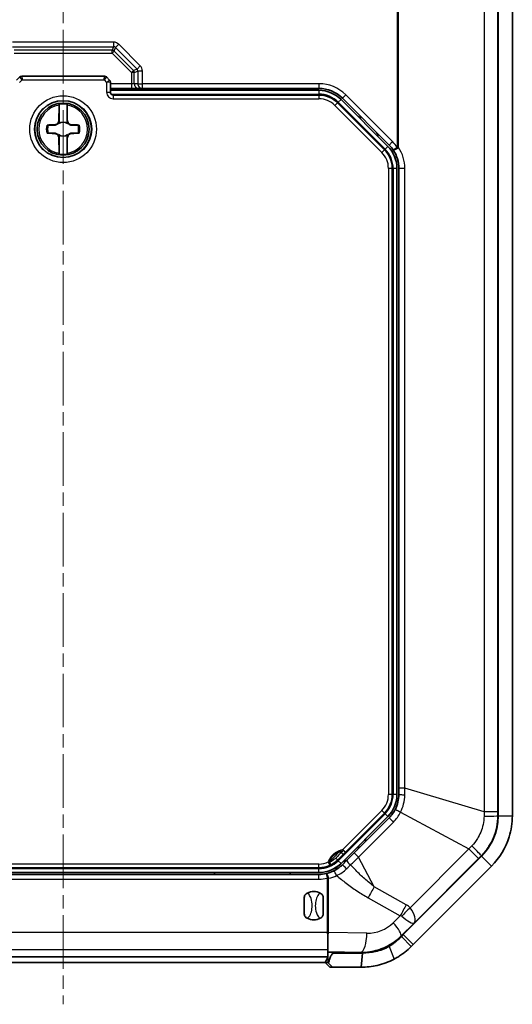
# Model space of a CAD drawing. Units: millimetres. Extents: x 1946 to 5104, y 1212 to 1774.
# Drawn here: x 3383 to 3435, y 1449 to 1553 of the extents above; entities that cross this region are included whole.
import ezdxf

# ---------------------------------------------------------------- set-up
doc = ezdxf.new("R2010")
doc.units = ezdxf.units.MM
doc.linetypes.add('CHAIN', pattern=[0.3543, 0.2362, -0.0295, 0.0591, -0.0295])
for name, color, linetype, lineweight in [('Centerline (ISO)', 131, 'Continuous', 18), ('Visible (ISO)', 7, 'Continuous', 35), ('Visible Narrow (ISO)', 7, 'Continuous', 25)]:
    doc.layers.add(name, color=color, linetype=linetype, lineweight=lineweight)

msp = doc.modelspace()

# ---------------------------------------------------------------- linework, layer by layer
at = {"layer": 'Centerline (ISO)', "linetype": 'CHAIN', "ltscale": 23.990969}
msp.add_line((3387.5318, 1628.3978), (3387.5318, 1448.9828), dxfattribs=at)
at = {"layer": 'Visible (ISO)'}
for p, q in [((3433.5318, 1607.9126), (3433.5318, 1468.8831)), ((3433.5318, 1607.9126), (3433.5318, 1468.8831)), ((3435.0318, 1468.8831), (3435.0318, 1607.9126)), ((3382.9439, 1546.91), (3382.6196, 1546.5857)), ((3391.9075, 1546.9978), (3383.156, 1546.9978)), ((3392.4439, 1546.5857), (3392.1196, 1546.91)), ((3392.5318, 1545.2978), (3392.5318, 1546.3736)), ((3392.5318, 1545.6978), (3394.7657, 1545.6978)), ((3414.582, 1545.4978), (3392.5318, 1545.4978)), ((3394.7657, 1545.6978), (3395.5384, 1545.6978)), ((3395.5384, 1545.6978), (3395.9154, 1545.6978)), ((3395.9154, 1545.6978), (3414.582, 1545.6978)), ((3387.1202, 1544.0485), (3387.1202, 1542.2087)), ((3387.9434, 1542.2087), (3387.9434, 1544.0485)), ((3414.582, 1544.9978), (3392.8318, 1544.9978)), ((3421.5117, 1539.228), (3416.5619, 1544.1777)), ((3421.8652, 1539.5815), (3416.9155, 1544.5313)), ((3417.0569, 1544.6727), (3422.0066, 1539.723)), ((3387.1202, 1540.587), (3387.1202, 1538.7472)), ((3387.9434, 1538.7472), (3387.9434, 1540.587)), ((3422.3318, 1471.1476), (3422.3318, 1537.2481)), ((3422.8318, 1471.1476), (3422.8318, 1537.2481)), ((3423.0318, 1537.2481), (3423.0318, 1471.8101)), ((3423.0318, 1471.8101), (3423.0318, 1471.1476)), ((3417.4036, 1465.0597), (3421.5117, 1469.1677)), ((3416.9155, 1463.8644), (3421.8652, 1468.8141)), ((3422.0066, 1468.6727), (3418.3015, 1464.9676)), ((3417.1764, 1464.8324), (3417.4036, 1465.0597)), ((3416.5619, 1464.2179), (3417.1764, 1464.8324)), ((3417.5061, 1464.1721), (3417.0569, 1463.723)), ((3418.3015, 1464.9676), (3417.5061, 1464.1721)), ((3431.7744, 1464.6405), (3423.5017, 1456.3678)), ((3431.7744, 1464.6405), (3423.5017, 1456.3678)), ((3360.4815, 1463.3978), (3414.582, 1463.3978)), ((3424.5624, 1455.3071), (3432.8351, 1463.5798)), ((3360.4815, 1462.8978), (3414.582, 1462.8978)), ((3414.582, 1462.6978), (3360.4815, 1462.6978)), ((3403.5318, 1462.6978), (3403.5318, 1462.8978)), ((3411.5318, 1462.8978), (3411.5318, 1462.6978)), ((3413.0318, 1458.5267), (3413.0318, 1460.269)), ((3415.0318, 1460.269), (3415.0318, 1458.5267)), ((3415.5318, 1456.4041), (3415.5318, 1454.7665)), ((3423.5017, 1456.3678), (3423.3085, 1456.1552)), ((3415.5318, 1454.7665), (3415.5318, 1453.9828)), ((3424.3498, 1455.0945), (3424.5624, 1455.3071)), ((3359.5318, 1453.9828), (3415.5318, 1453.9828)), ((3415.238, 1453.3978), (3415.5191, 1453.9602)), ((3415.5318, 1453.9638), (3415.5318, 1453.9828)), ((3416.1696, 1454.5014), (3419.0465, 1454.456)), ((3419.1971, 1454.3978), (3416.1706, 1454.3978)), ((3419.1971, 1454.3978), (3419.0465, 1452.8978)), ((3359.8256, 1453.3978), (3415.238, 1453.3978)), ((3415.2361, 1453.3978), (3415.7391, 1452.8978)), ((3415.5201, 1453.3978), (3415.238, 1453.3978)), ((3416.02, 1452.8978), (3415.6045, 1453.3181)), ((3415.7391, 1452.8978), (3416.02, 1452.8978)), ((3416.02, 1452.8978), (3419.0465, 1452.8978))]:
    msp.add_line(p, q, dxfattribs=at)
for radius in [3, 2.75]:
    msp.add_circle((3387.5318, 1541.3978), radius, dxfattribs=at)
for centre, radius, start, end in [((3383.156, 1546.6978), 0.3, 90, 135), ((3391.9075, 1546.6978), 0.3, 45, 90), ((3392.2318, 1546.3736), 0.3, 0, 45), ((3392.8318, 1545.2978), 0.3, 180, 270), ((3414.582, 1542.1978), 3.5, 45, 90), ((3414.582, 1542.1978), 3.3, 45, 90), ((3387.5318, 1541.3978), 2.6824, 81.173823, 98.826177), ((3414.582, 1542.1978), 2.8, 45, 90), ((3387.5318, 1541.3978), 0.7523, 50.482618, 129.517382), ((3387.5318, 1541.3978), 1.7486, 165.576849, 194.423151), ((3387.5318, 1541.3978), 1.6426, 164.892071, 195.107929), ((3387.5318, 1541.3978), 1.6426, 344.892071, 15.107929), ((3387.5318, 1541.3978), 1.7486, 345.576849, 14.423151), ((3387.5318, 1541.3978), 0.7523, 230.482618, 309.517382), ((3419.5318, 1537.2481), 2.8, 0, 45), ((3419.5318, 1537.2481), 3.3, 0, 45), ((3419.5318, 1537.2481), 3.5, 33.644299, 45), ((3419.5318, 1537.2481), 3.5, 0, 33.644299), ((3387.5318, 1541.3978), 2.6824, 261.173823, 278.826177), ((3419.5318, 1471.1476), 2.8, 315, 0), ((3419.5318, 1471.1476), 3.3, 315, 0), ((3419.5318, 1471.1476), 3.5, 315, 333.773583), ((3427.5318, 1468.8831), 6, 315, 0), ((3414.582, 1466.1978), 3.3, 270, 315), ((3414.582, 1466.1978), 2.8, 270, 294.343654), ((3414.582, 1466.1978), 3.5, 282.601511, 295.442217), ((3414.582, 1466.1978), 3.5, 270, 282.601511), ((3414.0318, 1459.3978), 1.5, 62.720387, 117.279613), ((3414.0318, 1459.3978), 1.5, 242.720387, 297.279613)]:
    msp.add_arc(centre, radius, start, end, dxfattribs=at)
for centre, major_axis, ratio, start_param, end_param in [((3387.2183, 1541.3978), (0, 3.8874), 0.0348995, 0.85629971, 1.32391486), ((3387.8452, 1541.3978), (0, -3.8874), 0.0348995, 1.81767779, 2.28529294), ((3387.5318, 1541.7113), (-3.8874, 0), 0.0348995, 4.95927045, 5.16313706), ((3387.5318, 1541.0844), (3.8874, 0), 0.0348995, 4.2616409, 4.46550751), ((3387.5318, 1541.7113), (-3.8874, 0), 0.0348995, 4.2616409, 4.46550751), ((3387.5318, 1541.0844), (3.8874, 0), 0.0348995, 4.95927045, 5.16313706), ((3387.2183, 1541.3978), (0, -3.8874), 0.0348995, 4.95927045, 5.42688559), ((3387.8452, 1541.3978), (0, -3.8874), 0.0348995, 0.85629971, 1.32391486), ((3423.5017, 1456.7213), (-4.9969, -5.0094), 0.03531114, 1.49284986, 1.53541157), ((3419.1403, 1460.3978), (-5.9433, 0), 0.99987534, 1.5550062, 2.07201499), ((3416.019, 1453.9599), (-0.5, 0), 0.03492077, 6.05676468, 6.26573201), ((3416.019, 1454.4776), (-0.5, 0), 0.05, 4.40651011, 6.05676468), ((3416.02, 1452.8978), (-0.5, 0.5), 0.00872687, 5.70203407, 6.27445866)]:
    msp.add_ellipse(centre, major_axis=major_axis, ratio=ratio, start_param=start_param, end_param=end_param, dxfattribs=at)
for points, knots in [([(3387.1159, 1543.945), (3387.1161, 1543.9531), (3387.1164, 1543.9608), (3387.1176, 1543.9972), (3387.1189, 1544.026), (3387.1202, 1544.0485)], [0.2585700234, 0.2585700234, 0.2585700234, 0.2585700234, 0.2616325981, 0.2616325981, 0.2738854896, 0.2738854896, 0.2738854896, 0.2738854896]), ([(3387.9434, 1544.0485), (3387.9447, 1544.026), (3387.9459, 1543.9972), (3387.9472, 1543.9608), (3387.9474, 1543.9531), (3387.9477, 1543.945)], [0.0249388887, 0.0249388887, 0.0249388887, 0.0249388887, 0.0371917802, 0.0371917802, 0.0402543549, 0.0402543549, 0.0402543549, 0.0402543549]), ([(3387.0868, 1542.3478), (3387.0862, 1542.2857), (3387.0736, 1542.2187), (3387.0219, 1542.0945), (3386.9829, 1542.0373), (3386.8923, 1541.9467), (3386.8351, 1541.9077), (3386.7109, 1541.856), (3386.6439, 1541.8434), (3386.5818, 1541.8428)], [-0.0768607198, -0.0768607198, -0.0768607198, -0.0768607198, -0.0576455398, -0.0576455398, -0.0384303599, -0.0384303599, -0.0192151799, -0.0192151799, 0, 0, 0, 0]), ([(3387.0487, 1542.0829), (3387.025, 1542.0405), (3386.9947, 1542.0007), (3386.9279, 1541.934), (3386.8868, 1541.9028), (3386.7991, 1541.8549), (3386.7525, 1541.8381), (3386.6687, 1541.8187), (3386.6252, 1541.814), (3386.5818, 1541.8147)], [0.2637030009, 0.2637030009, 0.2637030009, 0.2637030009, 0.2776622005, 0.2776622005, 0.2920296061, 0.2920296061, 0.3063970118, 0.3063970118, 0.3198714964, 0.3198714964, 0.3198714964, 0.3198714964]), ([(3387.0487, 1542.0829), (3387.0538, 1542.0922), (3387.0588, 1542.1017), (3387.0801, 1542.1457), (3387.0933, 1542.1822), (3387.1126, 1542.2613), (3387.1178, 1542.3038), (3387.1179, 1542.3469), (3387.1179, 1542.3474), (3387.1179, 1542.3478)], [0, 0, 0, 0, 0.0032739613, 0.0032739613, 0.0148796269, 0.0148796269, 0.0275879486, 0.0275879486, 0.0277278932, 0.0277278932, 0.0277278932, 0.0277278932]), ([(3387.1202, 1542.2087), (3387.1202, 1542.172), (3387.1167, 1542.134), (3387.1034, 1542.07), (3387.0954, 1542.0449), (3387.0814, 1542.015), (3387.0762, 1542.0056), (3387.0654, 1541.9903), (3387.0596, 1541.9836), (3387.0531, 1541.9782)], [0, 0, 0, 0, 0.0110206361, 0.0110206361, 0.0197241166, 0.0197241166, 0.0236592983, 0.0236592983, 0.0269152659, 0.0269152659, 0.0269152659, 0.0269152659]), ([(3388.0105, 1541.9782), (3388.0025, 1541.9847), (3387.9958, 1541.9932), (3387.9795, 1542.0181), (3387.9703, 1542.0394), (3387.9504, 1542.1059), (3387.9434, 1542.1565), (3387.9434, 1542.2087)], [0, 0, 0, 0, 0.0030822927, 0.0030822927, 0.0089115136, 0.0089115136, 0.0186434363, 0.0186434363, 0.0186434363, 0.0186434363]), ([(3387.9456, 1542.3478), (3387.9456, 1542.3474), (3387.9456, 1542.3469), (3387.9458, 1542.2975), (3387.9526, 1542.249), (3387.9781, 1542.1579), (3387.9953, 1542.1181), (3388.0149, 1542.0829)], [-0.0001409886, -0.0001409886, -0.0001409886, -0.0001409886, 0, 0, 0.0146755936, 0.0146755936, 0.0285115657, 0.0285115657, 0.0285115657, 0.0285115657]), ([(3388.4818, 1541.8428), (3388.4197, 1541.8434), (3388.3526, 1541.856), (3388.2284, 1541.9077), (3388.1712, 1541.9467), (3388.0807, 1542.0373), (3388.0417, 1542.0945), (3387.99, 1542.2187), (3387.9773, 1542.2857), (3387.9768, 1542.3478)], [-0.0768607198, -0.0768607198, -0.0768607198, -0.0768607198, -0.0576455398, -0.0576455398, -0.0384303599, -0.0384303599, -0.0192151799, -0.0192151799, 0, 0, 0, 0]), ([(3388.4818, 1541.8147), (3388.4384, 1541.814), (3388.3949, 1541.8187), (3388.311, 1541.8381), (3388.2644, 1541.8549), (3388.1767, 1541.9028), (3388.1356, 1541.934), (3388.0689, 1542.0007), (3388.0385, 1542.0405), (3388.0149, 1542.0829)], [0.2354529046, 0.2354529046, 0.2354529046, 0.2354529046, 0.2489273891, 0.2489273891, 0.2632947948, 0.2632947948, 0.2776622005, 0.2776622005, 0.2916214001, 0.2916214001, 0.2916214001, 0.2916214001]), ([(3386.5818, 1540.981), (3386.6252, 1540.9817), (3386.6687, 1540.9769), (3386.7525, 1540.9576), (3386.7991, 1540.9407), (3386.8868, 1540.8928), (3386.9279, 1540.8617), (3386.9947, 1540.7949), (3387.025, 1540.7552), (3387.0487, 1540.7128)], [0.2354529046, 0.2354529046, 0.2354529046, 0.2354529046, 0.2489273891, 0.2489273891, 0.2632947948, 0.2632947948, 0.2776622005, 0.2776622005, 0.2916214001, 0.2916214001, 0.2916214001, 0.2916214001]), ([(3386.5818, 1540.9529), (3386.6439, 1540.9523), (3386.7109, 1540.9396), (3386.8351, 1540.888), (3386.8923, 1540.8489), (3386.9829, 1540.7584), (3387.0219, 1540.7012), (3387.0736, 1540.577), (3387.0862, 1540.5099), (3387.0868, 1540.4478)], [-0.0768607198, -0.0768607198, -0.0768607198, -0.0768607198, -0.0576455398, -0.0576455398, -0.0384303599, -0.0384303599, -0.0192151799, -0.0192151799, 0, 0, 0, 0]), ([(3387.9768, 1540.4478), (3387.9773, 1540.5099), (3387.99, 1540.577), (3388.0417, 1540.7012), (3388.0807, 1540.7584), (3388.1712, 1540.8489), (3388.2284, 1540.888), (3388.3526, 1540.9396), (3388.4197, 1540.9523), (3388.4818, 1540.9529)], [-0.0768607198, -0.0768607198, -0.0768607198, -0.0768607198, -0.0576455398, -0.0576455398, -0.0384303599, -0.0384303599, -0.0192151799, -0.0192151799, 0, 0, 0, 0]), ([(3388.0149, 1540.7128), (3388.0385, 1540.7552), (3388.0689, 1540.7949), (3388.1356, 1540.8617), (3388.1767, 1540.8928), (3388.2644, 1540.9407), (3388.311, 1540.9576), (3388.3949, 1540.9769), (3388.4384, 1540.9817), (3388.4818, 1540.981)], [0.2637030009, 0.2637030009, 0.2637030009, 0.2637030009, 0.2776622005, 0.2776622005, 0.2920296061, 0.2920296061, 0.3063970118, 0.3063970118, 0.3198714964, 0.3198714964, 0.3198714964, 0.3198714964]), ([(3387.1179, 1540.4478), (3387.1179, 1540.4483), (3387.1179, 1540.4488), (3387.1178, 1540.4982), (3387.111, 1540.5467), (3387.0854, 1540.6378), (3387.0682, 1540.6776), (3387.0487, 1540.7128)], [-0.0001409593, -0.0001409593, -0.0001409593, -0.0001409593, 0, 0, 0.0146794831, 0.0146794831, 0.0285113187, 0.0285113187, 0.0285113187, 0.0285113187]), ([(3387.0531, 1540.8175), (3387.061, 1540.811), (3387.0678, 1540.8025), (3387.084, 1540.7775), (3387.0933, 1540.7562), (3387.1132, 1540.6898), (3387.1202, 1540.6392), (3387.1202, 1540.587)], [0, 0, 0, 0, 0.0030822362, 0.0030822362, 0.0089111678, 0.0089111678, 0.0186433714, 0.0186433714, 0.0186433714, 0.0186433714]), ([(3387.9434, 1540.587), (3387.9434, 1540.6256), (3387.9472, 1540.6656), (3387.9614, 1540.73), (3387.9694, 1540.7538), (3387.983, 1540.7823), (3387.988, 1540.7912), (3387.9986, 1540.8059), (3388.0041, 1540.8123), (3388.0105, 1540.8175)], [0, 0, 0, 0, 0.0115786764, 0.0115786764, 0.0199197054, 0.0199197054, 0.0237059127, 0.0237059127, 0.0268558421, 0.0268558421, 0.0268558421, 0.0268558421]), ([(3388.0149, 1540.7128), (3388.0094, 1540.7029), (3388.0042, 1540.6929), (3387.9829, 1540.6484), (3387.9699, 1540.6122), (3387.9509, 1540.5337), (3387.9457, 1540.4916), (3387.9456, 1540.4488), (3387.9456, 1540.4483), (3387.9456, 1540.4478)], [0, 0, 0, 0, 0.0034612458, 0.0034612458, 0.0149857889, 0.0149857889, 0.0275903634, 0.0275903634, 0.0277303062, 0.0277303062, 0.0277303062, 0.0277303062]), ([(3387.1202, 1538.7472), (3387.1189, 1538.7697), (3387.1176, 1538.7985), (3387.1164, 1538.8349), (3387.1161, 1538.8426), (3387.1159, 1538.8507)], [0.0249388887, 0.0249388887, 0.0249388887, 0.0249388887, 0.0371917802, 0.0371917802, 0.0402543549, 0.0402543549, 0.0402543549, 0.0402543549]), ([(3387.9477, 1538.8507), (3387.9474, 1538.8426), (3387.9472, 1538.8349), (3387.9459, 1538.7985), (3387.9447, 1538.7697), (3387.9434, 1538.7472)], [0.2585700976, 0.2585700976, 0.2585700976, 0.2585700976, 0.2616326723, 0.2616326723, 0.2738855637, 0.2738855637, 0.2738855637, 0.2738855637]), ([(3423.0318, 1471.1476), (3423.0318, 1470.8696), (3422.9982, 1470.5897), (3422.8721, 1470.0716), (3422.7842, 1469.8297), (3422.6715, 1469.6009)], [0, 0, 0, 0, 0.095467566, 0.095467566, 0.183306739, 0.183306739, 0.183306739, 0.183306739]), ([(3433.5318, 1468.8831), (3433.5318, 1468.2831), (3433.4411, 1467.6834), (3432.977, 1466.1828), (3432.4611, 1465.3272), (3431.7744, 1464.6405)], [16.4450332, 16.4450332, 16.4450332, 16.4450332, 16.624969047, 16.624969047, 16.916189253, 16.916189253, 16.916189253, 16.916189253]), ([(3432.8351, 1463.5798), (3433.6934, 1464.4382), (3434.3383, 1465.5077), (3434.9185, 1467.3835), (3435.0318, 1468.1331), (3435.0318, 1468.8831)], [-16.916189253, -16.916189253, -16.916189253, -16.916189253, -16.624969047, -16.624969047, -16.4450332, -16.4450332, -16.4450332, -16.4450332]), ([(3415.7877, 1463.6707), (3415.8583, 1463.7044), (3415.9279, 1463.7413), (3416.0645, 1463.8212), (3416.1314, 1463.8643), (3416.1965, 1463.9101), (3416.2615, 1463.956), (3416.3246, 1464.0047), (3416.4466, 1464.1074), (3416.5055, 1464.1615), (3416.5619, 1464.2179)], [0, 0, 0, 0, 0.0205318799, 0.0205318799, 0.0410637598, 0.0410637598, 0.0410637598, 0.0615956398, 0.0615956398, 0.0821275197, 0.0821275197, 0.0821275197, 0.0821275197]), ([(3415.7362, 1463.6468), (3415.7448, 1463.6507), (3415.7534, 1463.6546), (3415.7706, 1463.6626), (3415.7792, 1463.6667), (3415.7877, 1463.6707)], [0, 0, 0, 0, 0.00249109257, 0.00249109257, 0.00498218514, 0.00498218514, 0.00498218514, 0.00498218514]), ([(3417.0569, 1463.723), (3416.919, 1463.585), (3416.7687, 1463.4582), (3416.4439, 1463.227), (3416.2665, 1463.1233), (3416.0856, 1463.0373)], [0, 0, 0, 0, 0.066883092, 0.066883092, 0.138299168, 0.138299168, 0.138299168, 0.138299168]), ([(3413.0318, 1460.269), (3413.0318, 1460.2699), (3413.0318, 1460.2707), (3413.0321, 1460.3247), (3413.0429, 1460.3804), (3413.0867, 1460.4893), (3413.1176, 1460.5391), (3413.2078, 1460.6443), (3413.2725, 1460.694), (3413.3443, 1460.731)], [-0.000257107, -0.000257107, -0.000257107, -0.000257107, 0, 0, 0.0159307624, 0.0159307624, 0.031469077, 0.031469077, 0.0529886345, 0.0529886345, 0.0529886345, 0.0529886345]), ([(3414.7193, 1460.731), (3414.7911, 1460.694), (3414.8558, 1460.6443), (3414.9459, 1460.5391), (3414.9769, 1460.4893), (3415.0206, 1460.3804), (3415.0314, 1460.3247), (3415.0318, 1460.2707), (3415.0318, 1460.2699), (3415.0318, 1460.269)], [0, 0, 0, 0, 0.0242362188, 0.0242362188, 0.0417364577, 0.0417364577, 0.0596786099, 0.0596786099, 0.0599681782, 0.0599681782, 0.0599681782, 0.0599681782]), ([(3413.3443, 1458.0647), (3413.2725, 1458.1017), (3413.2078, 1458.1513), (3413.1176, 1458.2566), (3413.0867, 1458.3064), (3413.0429, 1458.4153), (3413.0321, 1458.471), (3413.0318, 1458.525), (3413.0318, 1458.5258), (3413.0318, 1458.5267)], [0, 0, 0, 0, 0.0242362188, 0.0242362188, 0.0417364577, 0.0417364577, 0.0596786099, 0.0596786099, 0.0599681782, 0.0599681782, 0.0599681782, 0.0599681782]), ([(3415.0318, 1458.5267), (3415.0318, 1458.5258), (3415.0318, 1458.525), (3415.0314, 1458.471), (3415.0206, 1458.4153), (3414.9769, 1458.3064), (3414.9459, 1458.2566), (3414.8558, 1458.1513), (3414.7911, 1458.1017), (3414.7193, 1458.0647)], [-0.000257107, -0.000257107, -0.000257107, -0.000257107, 0, 0, 0.0159307624, 0.0159307624, 0.031469077, 0.031469077, 0.0529886345, 0.0529886345, 0.0529886345, 0.0529886345]), ([(3423.289, 1456.1554), (3423.0709, 1455.9379), (3422.8373, 1455.7398), (3422.4072, 1455.4292), (3422.2051, 1455.3007), (3421.9961, 1455.1862)], [1.26716147, 1.26716147, 1.26716147, 1.26716147, 1.358518707, 1.358518707, 1.428081498, 1.428081498, 1.428081498, 1.428081498]), ([(3423.3085, 1456.1552), (3423.1485, 1455.9793), (3422.9787, 1455.8145), (3422.8013, 1455.6626), (3422.7831, 1455.6471), (3422.765, 1455.6317), (3422.7284, 1455.6012), (3422.7101, 1455.5861), (3422.6917, 1455.5712), (3422.5996, 1455.4964), (3422.5057, 1455.4251), (3422.3151, 1455.2896), (3422.2183, 1455.2256), (3422.1207, 1455.1653), (3422.0793, 1455.1398), (3422.0377, 1455.1149), (3421.9961, 1455.0907)], [18.116192167, 18.116192167, 18.116192167, 18.116192167, 18.190858727, 18.190858727, 18.190858727, 18.19847792, 18.19847792, 18.206097113, 18.206097113, 18.206097113, 18.244193077, 18.244193077, 18.282289041, 18.282289041, 18.282289041, 18.298434555, 18.298434555, 18.298434555, 18.298434555]), ([(3421.9961, 1455.0907), (3421.5415, 1454.851), (3421.0584, 1454.6711), (3420.1142, 1454.4506), (3419.6557, 1454.3978), (3419.1971, 1454.3978)], [18.298434555, 18.298434555, 18.298434555, 18.298434555, 18.458489493, 18.458489493, 18.602755346, 18.602755346, 18.602755346, 18.602755346]), ([(3422.5452, 1453.7639), (3422.6026, 1453.7942), (3422.6597, 1453.8252), (3422.7166, 1453.8572), (3422.8509, 1453.9325), (3422.9839, 1454.0126), (3423.246, 1454.1819), (3423.3751, 1454.271), (3423.5017, 1454.3645), (3423.527, 1454.3832), (3423.5523, 1454.4021), (3423.6025, 1454.4402), (3423.6275, 1454.4594), (3423.6524, 1454.4787), (3423.8964, 1454.6686), (3424.1299, 1454.8746), (3424.3498, 1455.0945)], [-18.298434555, -18.298434555, -18.298434555, -18.298434555, -18.282289041, -18.282289041, -18.282289041, -18.244193077, -18.244193077, -18.206097113, -18.206097113, -18.206097113, -18.19847792, -18.19847792, -18.190858727, -18.190858727, -18.190858727, -18.116192167, -18.116192167, -18.116192167, -18.116192167]), ([(3415.6045, 1453.3181), (3415.6404, 1453.5038), (3415.6865, 1453.6785), (3415.7887, 1453.9677), (3415.8417, 1454.0832), (3415.9261, 1454.2205), (3415.96, 1454.268), (3416.025, 1454.3347), (3416.0558, 1454.3602), (3416.1044, 1454.3846), (3416.1197, 1454.3903), (3416.1449, 1454.396), (3416.1543, 1454.3973), (3416.166, 1454.3978), (3416.1683, 1454.3978), (3416.1706, 1454.3978)], [-0.353021766, -0.353021766, -0.353021766, -0.353021766, -0.302142168, -0.302142168, -0.257065413, -0.257065413, -0.234027285, -0.234027285, -0.218000627, -0.218000627, -0.211033533, -0.211033533, -0.206905148, -0.206905148, -0.205891639, -0.205891639, -0.205891639, -0.205891639]), ([(3419.0465, 1452.8978), (3419.6198, 1452.8978), (3420.193, 1452.9637), (3421.3732, 1453.2394), (3421.9771, 1453.4643), (3422.5452, 1453.7639)], [-18.602755346, -18.602755346, -18.602755346, -18.602755346, -18.458489493, -18.458489493, -18.298434555, -18.298434555, -18.298434555, -18.298434555])]:
    msp.add_open_spline(points, degree=3, knots=knots, dxfattribs=at)
for points, weights in [([(3385.946, 1541.826), (3385.8938, 1541.8295), (3385.8383, 1541.8334)], [1, 1.00052052217, 1]), ([(3385.8383, 1540.9623), (3385.8938, 1540.9661), (3385.946, 1540.9697)], [1, 1.00052052221, 1]), ([(3386.5818, 1541.8147), (3386.336, 1541.8189), (3385.946, 1541.826)], [1, 1.02973943291, 1]), ([(3385.946, 1540.9697), (3386.336, 1540.9767), (3386.5818, 1540.981)], [1, 1.02973943291, 1]), ([(3389.1176, 1541.826), (3388.7275, 1541.8189), (3388.4818, 1541.8147)], [1, 1.02973943291, 1]), ([(3388.4818, 1540.981), (3388.7275, 1540.9767), (3389.1176, 1540.9697)], [1, 1.02973943291, 1]), ([(3389.2253, 1541.8334), (3389.1697, 1541.8295), (3389.1176, 1541.826)], [1, 1.00052052218, 1]), ([(3389.1176, 1540.9697), (3389.1697, 1540.9661), (3389.2253, 1540.9623)], [1, 1.00052052222, 1])]:
    msp.add_rational_spline(points, weights, degree=2, dxfattribs=at)
for points in [[(3415.4547, 1456.555), (3415.4796, 1456.5063), (3415.5055, 1456.4557), (3415.5318, 1456.4041)], [(3415.5318, 1456.4041), (3415.5574, 1456.4553), (3415.582, 1456.5055), (3415.6053, 1456.5538)]]:
    msp.add_open_spline(points, degree=3, dxfattribs=at)
at = {"layer": 'Visible Narrow (ISO)'}
for p, q in [((3432.0552, 1607.4998), (3432.0552, 1469.2958)), ((3433.5033, 1469.2958), (3433.5033, 1607.4998)), ((3422.8617, 1604.7847), (3422.8617, 1539.4642)), ((3422.9991, 1539.4642), (3422.9991, 1604.7847)), ((3392.8706, 1550.5815), (3382.1929, 1550.5815)), ((3392.8706, 1550.5815), (3392.8706, 1550.0985)), ((3393.417, 1550.3552), (3393.0755, 1550.0137)), ((3395.6891, 1548.0831), (3393.417, 1550.3552)), ((3382.1929, 1550.0985), (3392.8706, 1550.0985)), ((3392.7144, 1549.7215), (3382.3491, 1549.7215)), ((3382.3491, 1549.4317), (3392.7144, 1549.4317)), ((3392.8706, 1550.0985), (3392.7144, 1549.7215)), ((3392.7144, 1549.4317), (3392.7144, 1549.7215)), ((3392.9193, 1549.6366), (3392.7144, 1549.4317)), ((3392.7144, 1549.4317), (3394.7657, 1547.3805)), ((3392.9193, 1549.6366), (3393.0755, 1550.0137)), ((3394.9706, 1547.5854), (3392.9193, 1549.6366)), ((3393.0755, 1550.0137), (3395.3476, 1547.7416)), ((3394.7657, 1547.3805), (3394.9706, 1547.5854)), ((3394.7657, 1547.3805), (3394.7657, 1546.1978)), ((3395.0555, 1547.3805), (3394.7657, 1547.3805)), ((3395.3476, 1547.7416), (3394.9706, 1547.5854)), ((3395.0555, 1547.3805), (3395.4325, 1547.5367)), ((3395.0555, 1546.1978), (3395.0555, 1547.3805)), ((3395.6891, 1548.0831), (3395.3476, 1547.7416)), ((3395.4325, 1547.5367), (3395.4325, 1546.1978)), ((3395.9154, 1547.5367), (3395.4325, 1547.5367)), ((3395.9154, 1546.1978), (3395.9154, 1547.5367)), ((3382.9318, 1546.3322), (3383.1975, 1546.5978)), ((3383.1975, 1546.5978), (3382.9439, 1546.91)), ((3383.156, 1546.9978), (3383.1975, 1546.5978)), ((3383.1975, 1546.5978), (3391.8661, 1546.5978)), ((3391.8661, 1546.5978), (3391.9075, 1546.9978)), ((3392.1196, 1546.91), (3391.8661, 1546.5978)), ((3391.8661, 1546.5978), (3392.1318, 1546.3322)), ((3392.1318, 1546.3322), (3392.4439, 1546.5857)), ((3392.5318, 1546.3736), (3392.1318, 1546.3322)), ((3392.1318, 1546.3322), (3392.1318, 1545.2978)), ((3394.7657, 1546.1978), (3392.5318, 1546.1978)), ((3394.7657, 1546.1978), (3394.7657, 1545.6978)), ((3395.0555, 1546.1978), (3394.7657, 1546.1978)), ((3395.4325, 1546.1978), (3395.0555, 1546.1978)), ((3395.4325, 1546.1978), (3395.9154, 1546.1978)), ((3395.9154, 1545.6978), (3395.9154, 1546.1978)), ((3414.582, 1546.1978), (3395.9154, 1546.1978)), ((3414.582, 1546.1978), (3414.582, 1545.6978)), ((3392.1318, 1545.2978), (3392.5318, 1545.2978)), ((3392.6082, 1545.0978), (3414.582, 1545.0978)), ((3414.582, 1545.4978), (3414.582, 1545.0978)), ((3392.8318, 1544.9978), (3392.8318, 1544.5978)), ((3392.8318, 1544.5978), (3414.582, 1544.5978)), ((3414.582, 1544.9978), (3414.582, 1544.5978)), ((3416.5619, 1544.1777), (3416.2791, 1543.8949)), ((3416.9155, 1544.5313), (3416.6326, 1544.2484)), ((3416.6326, 1544.2484), (3421.5824, 1539.2987)), ((3417.4105, 1545.0263), (3417.0569, 1544.6727)), ((3422.3602, 1540.0765), (3417.4105, 1545.0263)), ((3416.2791, 1543.8949), (3421.2288, 1538.9451)), ((3387.0868, 1542.3478), (3387.1179, 1542.3478)), ((3387.9768, 1542.3478), (3387.9456, 1542.3478)), ((3386.5818, 1541.8428), (3386.5818, 1541.8147)), ((3386.5818, 1540.9529), (3386.5818, 1540.981)), ((3388.4818, 1541.8428), (3388.4818, 1541.8147)), ((3388.4818, 1540.9529), (3388.4818, 1540.981)), ((3387.0868, 1540.4478), (3387.1179, 1540.4478)), ((3387.9768, 1540.4478), (3387.9456, 1540.4478)), ((3422.3602, 1540.0765), (3422.0066, 1539.723)), ((3421.5117, 1539.228), (3421.2288, 1538.9451)), ((3421.8652, 1539.5815), (3421.5824, 1539.2987)), ((3422.8617, 1539.4642), (3422.4455, 1539.1872)), ((3422.8617, 1539.4642), (3422.9991, 1539.4642)), ((3421.9318, 1537.2481), (3421.9318, 1471.1476)), ((3422.3318, 1537.2481), (3421.9318, 1537.2481)), ((3422.8318, 1537.2481), (3422.4318, 1537.2481)), ((3422.4318, 1537.2481), (3422.4318, 1471.1476)), ((3423.6691, 1537.2481), (3423.0318, 1537.2481)), ((3423.6691, 1471.8101), (3423.6691, 1537.2481)), ((3423.6691, 1471.8101), (3423.0318, 1471.8101)), ((3432.0552, 1469.2958), (3423.6691, 1471.8101)), ((3422.3318, 1471.1476), (3421.9318, 1471.1476)), ((3422.8318, 1471.1476), (3422.4318, 1471.1476)), ((3421.2288, 1469.4505), (3417.1208, 1465.3425)), ((3421.5117, 1469.1677), (3421.2288, 1469.4505)), ((3423.2171, 1469.2828), (3430.4385, 1465.3927)), ((3433.5033, 1469.2958), (3432.0552, 1469.2958)), ((3421.5824, 1469.097), (3416.6326, 1464.1472)), ((3418.7522, 1464.5169), (3422.4573, 1468.222)), ((3421.8652, 1468.8141), (3421.5824, 1469.097)), ((3422.4573, 1468.222), (3422.0066, 1468.6727)), ((3433.5318, 1468.8831), (3433.5035, 1468.8831)), ((3433.5318, 1468.8831), (3435.0318, 1468.8831)), ((3416.6422, 1465.1589), (3416.6861, 1465.0518)), ((3416.8109, 1465.2208), (3416.8482, 1465.1065)), ((3417.4036, 1465.0597), (3417.1208, 1465.3425)), ((3417.1711, 1465.2334), (3417.1208, 1465.3425)), ((3430.4385, 1465.3927), (3424.2207, 1459.1749)), ((3430.4385, 1465.3927), (3431.4624, 1464.3688)), ((3415.5713, 1464.0112), (3415.7362, 1463.6468)), ((3415.5713, 1464.0112), (3415.6802, 1463.9757)), ((3416.9155, 1463.8644), (3416.6326, 1464.1472)), ((3418.7522, 1464.5169), (3418.3015, 1464.9676)), ((3420.4342, 1461.3945), (3418.7522, 1464.5169)), ((3424.6468, 1457.5532), (3431.4624, 1464.3688)), ((3431.7544, 1464.6605), (3431.7744, 1464.6405)), ((3431.7744, 1464.6405), (3432.8351, 1463.5798)), ((3414.582, 1463.7978), (3360.4815, 1463.7978)), ((3414.582, 1463.2978), (3360.4815, 1463.2978)), ((3414.582, 1463.3978), (3414.582, 1463.7978)), ((3414.582, 1462.8978), (3414.582, 1463.2978)), ((3360.4815, 1462.1978), (3414.582, 1462.1978)), ((3414.582, 1462.1978), (3414.582, 1462.6978)), ((3415.3456, 1462.7821), (3415.4547, 1462.2942)), ((3415.6053, 1462.2942), (3415.4547, 1462.2942)), ((3415.4547, 1462.2942), (3415.4547, 1456.555)), ((3415.6053, 1456.5538), (3415.6053, 1462.2942)), ((3423.82, 1459.488), (3420.4342, 1461.3945)), ((3419.7929, 1460.229), (3423.1788, 1458.3225)), ((3423.1788, 1458.3225), (3422.4432, 1457.6034)), ((3423.2534, 1456.1909), (3424.6468, 1457.5532)), ((3415.4547, 1456.555), (3359.6088, 1456.555)), ((3419.6488, 1456.49), (3415.6053, 1456.5538)), ((3423.289, 1456.1554), (3423.2534, 1456.1909)), ((3424.3498, 1455.0945), (3423.3085, 1456.1552)), ((3423.5017, 1456.3678), (3424.5624, 1455.3071)), ((3359.5318, 1454.7665), (3415.5318, 1454.7665)), ((3421.9961, 1455.1862), (3421.9961, 1455.0907)), ((3421.9961, 1455.0907), (3422.5452, 1453.7639)), ((3415.5201, 1453.961), (3415.5201, 1453.3978)), ((3415.5318, 1454.548), (3419.0465, 1454.4925)), ((3416.1706, 1454.3978), (3416.1706, 1454.5014)), ((3419.0465, 1454.456), (3419.0465, 1454.4925))]:
    msp.add_line(p, q, dxfattribs=at)
for radius in [3.5297, 3.0298]:
    msp.add_circle((3387.5318, 1541.3978), radius, dxfattribs=at)
for centre, radius, start, end in [((3414.582, 1542.1978), 4, 45, 90), ((3392.8318, 1545.2978), 0.7, 180, 270), ((3414.582, 1542.1978), 2.9, 45, 90), ((3414.582, 1542.1978), 2.4, 45, 90), ((3387.5318, 1541.3978), 2.5809, 99.273738, 260.726262), ((3387.5318, 1541.3978), 2.5809, 279.273738, 80.726262), ((3417.5318, 1539.3978), 3.5557, 62.34187, 71.064989), ((3417.5318, 1539.3978), 3.5557, 18.935011, 27.65813), ((3419.5318, 1537.2481), 4, 33.644299, 45), ((3419.5318, 1537.2481), 2.4, 0, 45), ((3419.5318, 1537.2481), 2.9, 0, 45), ((3419.6691, 1537.2481), 4, 0, 33.644299), ((3419.5318, 1471.1476), 2.4, 315, 0), ((3419.5318, 1471.1476), 2.9, 315, 0), ((3419.6289, 1471.0505), 4, 315, 333.773583), ((3416.0318, 1466.8978), 3.5557, 348.360692, 353.832873), ((3416.0318, 1466.8978), 3.057, 328.711188, 340.031074), ((3414.582, 1466.1978), 2.9, 270, 315), ((3414.582, 1466.1978), 2.4, 270, 294.343654), ((3416.0318, 1466.8978), 3.057, 289.968926, 301.288812), ((3416.0318, 1466.8978), 3.5557, 273.468977, 280.659567), ((3414.582, 1466.1978), 4, 270, 282.601511), ((3414.7326, 1466.1978), 4, 282.601511, 295.442217)]:
    msp.add_arc(centre, radius, start, end, dxfattribs=at)
for centre, major_axis, ratio, start_param, end_param in [((3392.8476, 1549.7533), (0.3188, 0.7696), 0.96042243, 5.90455966, 6.66181096), ((3392.7144, 1549.4317), (-0.2772, 0.1148), 0.96042243, 4.33376333, 5.09101463), ((3392.8476, 1549.7533), (0.135, 0.3259), 0.85044719, 5.90455966, 6.66181096), ((3394.7657, 1547.3805), (-0.1148, 0.2772), 0.96042243, 4.33376333, 5.09101463), ((3395.0872, 1547.5137), (0.3259, 0.135), 0.85044719, 5.90455966, 6.66181096), ((3395.0872, 1547.5137), (0.7696, 0.3188), 0.96042243, 5.90455966, 6.66181096), ((3395.5384, 1546.1978), (0, -0.5), 0.96592583, 4.71238898, 6.28318531), ((3395.9154, 1546.1978), (0, -0.5), 0.96592583, 4.71238898, 6.28318531), ((3422.8617, 1539.4642), (-0.4162, -0.277), 0.15634907, 0, 1.80154195), ((3423.5318, 1471.1476), (-0.5, 0), 0.05680681, 0, 1.83130695), ((3423.12, 1469.3799), (-0.4485, 0.221), 0.09156492, 0, 1.83392763), ((3431.506, 1468.8831), (2, 0.0023), 0.02336421, 4.98394967, 6.23321326), ((3416.8936, 1465.1153), (0.2828, -0.2828), 0.1374316, 4.9855444, 6.28318531), ((3417.1208, 1465.3425), (0.2828, -0.2828), 0.10825121, 4.99794836, 6.28318531), ((3430.342, 1466.0729), (1.4126, -1.4159), 0.02336421, 0.04997205, 1.29923564), ((3415.5713, 1464.0112), (0.1649, -0.3644), 0.21543208, 0, 1.37637735), ((3415.6155, 1464.0317), (0.1722, -0.361), 0.20528663, 0, 1.36910626), ((3416.2791, 1464.5008), (0.2828, -0.2828), 0.00113396, 0.00000035, 1.30266163), ((3417.8596, 1463.8186), (-0.3536, 0.3536), 0.086854, 0, 1.82011462), ((3416.3004, 1462.5858), (-0.2148, 0.4515), 0.27423175, 4.58265918, 6.28318531), ((3417.4105, 1463.3694), (-0.3536, 0.3536), 0.01299871, 4.47242206, 6.28318531), ((3415.4547, 1462.2942), (-0.1091, 0.488), 0.29451369, 4.64664411, 6.28318531), ((3421.5997, 1460.229), (2.9439, 5.2282), 0.26530562, 1.49677187, 1.71908749), ((3424.9856, 1458.3225), (2.9439, 5.2282), 0.26530562, 1.49677187, 1.71908749), ((3425.3862, 1458.0094), (4.3984, 4.081), 0.27454336, 1.58107288, 1.79151608), ((3395.3399, 1433.9991), (28.9142, 25.1387), 0.20080581, 0.00649221, 0.07143185), ((3423.2343, 1458.9656), (-1.3747, 1.4535), 0.44573047, 3.20395672, 4.44649499), ((3396.5054, 1432.8336), (26.8317, 25.4538), 0.05194448, 0.00511921, 0.07005885), ((3423.2343, 1458.9656), (1.4316, -1.3974), 0.21465594, 4.98441155, 6.22694983), ((3419.7105, 1460.3978), (3.9088, 0), 0.99987534, 4.69659885, 5.48655903), ((3421.841, 1457.6034), (1.3982, -1.4301), 0.22025833, 0.05121727, 1.35869519), ((3419.0465, 1456.49), (-0.0316, -1.9998), 0.30109724, 0.05239179, 1.57555046)]:
    msp.add_ellipse(centre, major_axis=major_axis, ratio=ratio, start_param=start_param, end_param=end_param, dxfattribs=at)
for points in [[(3387.0487, 1542.0829), (3387.0501, 1542.048), (3387.0515, 1542.0131), (3387.0531, 1541.9782)], [(3388.0105, 1541.9782), (3388.012, 1542.0131), (3388.0135, 1542.0481), (3388.0149, 1542.0829)], [(3387.0531, 1540.8175), (3387.0515, 1540.7824), (3387.0501, 1540.7476), (3387.0487, 1540.7128)], [(3387.1179, 1540.4478), (3387.1187, 1540.4942), (3387.1194, 1540.54), (3387.1202, 1540.587)], [(3387.9434, 1540.587), (3387.9441, 1540.54), (3387.9449, 1540.4939), (3387.9456, 1540.4478)], [(3388.0149, 1540.7128), (3388.0135, 1540.7479), (3388.012, 1540.7823), (3388.0105, 1540.8175)], [(3416.6861, 1465.0518), (3416.3558, 1464.7111), (3416.0316, 1464.3552), (3415.7226, 1463.9941)], [(3417.1208, 1465.3425), (3417.0198, 1465.2959), (3416.9168, 1465.2555), (3416.8109, 1465.2208)], [(3416.8482, 1465.1065), (3416.9585, 1465.1428), (3417.0655, 1465.1849), (3417.1711, 1465.2334)], [(3416.9325, 1465.0015), (3416.9043, 1465.0364), (3416.8762, 1465.0714), (3416.8482, 1465.1065)]]:
    msp.add_open_spline(points, degree=3, dxfattribs=at)
for points, knots in [([(3387.1202, 1542.2087), (3387.1197, 1542.2401), (3387.1192, 1542.2714), (3387.1187, 1542.3026), (3387.1184, 1542.3177), (3387.1182, 1542.3328), (3387.1179, 1542.3478)], [0.1969332787, 0.1969332787, 0.1969332787, 0.1969332787, 0.2072740129, 0.2072740129, 0.2072740129, 0.2122703326, 0.2122703326, 0.2122703326, 0.2122703326]), ([(3387.9456, 1542.3478), (3387.9454, 1542.3328), (3387.9451, 1542.3177), (3387.9449, 1542.3026), (3387.9444, 1542.2714), (3387.9439, 1542.2401), (3387.9434, 1542.2087)], [0.2022784317, 0.2022784317, 0.2022784317, 0.2022784317, 0.207274382, 0.207274382, 0.207274382, 0.2176154855, 0.2176154855, 0.2176154855, 0.2176154855]), ([(3423.6606, 1471.1201), (3423.662, 1471.2347), (3423.6635, 1471.3494), (3423.6664, 1471.5794), (3423.6678, 1471.6946), (3423.6691, 1471.8101)], [-0.0662770087, -0.0662770087, -0.0662770087, -0.0662770087, -0.0331385044, -0.0331385044, 0, 0, 0, 0]), ([(3423.2171, 1469.2828), (3423.3526, 1469.5561), (3423.4586, 1469.8436), (3423.6132, 1470.4585), (3423.6563, 1470.7902), (3423.6606, 1471.1201)], [-0.183306739, -0.183306739, -0.183306739, -0.183306739, -0.095467566, -0.095467566, 0, 0, 0, 0]), ([(3432.0552, 1469.2958), (3432.0531, 1469.2194), (3432.051, 1469.143), (3432.0467, 1468.9907), (3432.0446, 1468.9146), (3432.0425, 1468.8387)], [-0.04127405, -0.04127405, -0.04127405, -0.04127405, -0.020637025, -0.020637025, 0, 0, 0, 0]), ([(3433.5035, 1468.8831), (3433.5034, 1468.9519), (3433.5034, 1469.0207), (3433.5033, 1469.1582), (3433.5033, 1469.227), (3433.5033, 1469.2958)], [0, 0, 0, 0, 0.020637025, 0.020637025, 0.04127405, 0.04127405, 0.04127405, 0.04127405]), ([(3432.0425, 1468.8387), (3432.0346, 1468.5526), (3432.0005, 1468.2647), (3431.88, 1467.7003), (3431.7942, 1467.425), (3431.6844, 1467.1603), (3431.5861, 1466.9233), (3431.468, 1466.6938), (3431.1655, 1466.2078), (3430.9701, 1465.9547), (3430.7527, 1465.7249)], [-0.311117349, -0.311117349, -0.311117349, -0.311117349, -0.233338011, -0.233338011, -0.155558674, -0.155558674, -0.155558674, -0.085949932, -0.085949932, 0, 0, 0, 0]), ([(3431.7544, 1464.6605), (3432.059, 1464.9646), (3432.332, 1465.3038), (3432.7518, 1465.9601), (3432.9146, 1466.2718), (3433.0484, 1466.5943), (3433.1979, 1466.9546), (3433.3123, 1467.3304), (3433.4656, 1468.1006), (3433.5038, 1468.4937), (3433.5035, 1468.8831)], [0, 0, 0, 0, 0.085949932, 0.085949932, 0.155558674, 0.155558674, 0.155558674, 0.233338011, 0.233338011, 0.311117349, 0.311117349, 0.311117349, 0.311117349]), ([(3416.6422, 1465.1589), (3416.5497, 1465.1209), (3416.4594, 1465.0768), (3416.265, 1464.9624), (3416.1629, 1464.888), (3415.9371, 1464.6818), (3415.8238, 1464.5389), (3415.6671, 1464.2645), (3415.6133, 1464.1397), (3415.5713, 1464.0112)], [0, 0, 0, 0, 0.029994495, 0.029994495, 0.067625443, 0.067625443, 0.121725797, 0.121725797, 0.162247621, 0.162247621, 0.162247621, 0.162247621]), ([(3415.6802, 1463.9757), (3415.7137, 1464.0867), (3415.7566, 1464.1946), (3415.8714, 1464.4134), (3415.9463, 1464.522), (3416.0343, 1464.6191), (3416.1222, 1464.7161), (3416.2231, 1464.8014), (3416.4431, 1464.9456), (3416.5623, 1465.0046), (3416.6861, 1465.0518)], [-0.162247621, -0.162247621, -0.162247621, -0.162247621, -0.125577599, -0.125577599, -0.083718399, -0.083718399, -0.083718399, -0.0418592, -0.0418592, 0, 0, 0, 0]), ([(3416.9325, 1465.0015), (3416.8369, 1464.9062), (3416.7407, 1464.8104), (3416.5478, 1464.6184), (3416.451, 1464.5222), (3416.3543, 1464.4262)], [-0.0871067505, -0.0871067505, -0.0871067505, -0.0871067505, -0.0435533752, -0.0435533752, 0, 0, 0, 0]), ([(3416.8109, 1465.2208), (3416.7823, 1465.2115), (3416.754, 1465.2017), (3416.6977, 1465.181), (3416.6699, 1465.1702), (3416.6422, 1465.1589)], [0, 0, 0, 0, 0.009001638, 0.009001638, 0.0179665341, 0.0179665341, 0.0179665341, 0.0179665341]), ([(3416.6861, 1465.0518), (3416.6994, 1465.0569), (3416.7128, 1465.0618), (3416.7396, 1465.0715), (3416.7531, 1465.0761), (3416.7666, 1465.0807), (3416.7801, 1465.0852), (3416.7937, 1465.0897), (3416.8209, 1465.0983), (3416.8345, 1465.1025), (3416.8482, 1465.1065)], [-0.0179665341, -0.0179665341, -0.0179665341, -0.0179665341, -0.0134749005, -0.0134749005, -0.008983267, -0.008983267, -0.008983267, -0.0044916335, -0.0044916335, 0, 0, 0, 0]), ([(3417.1711, 1465.2334), (3417.1512, 1465.2141), (3417.1313, 1465.1947), (3417.0914, 1465.156), (3417.0715, 1465.1367), (3417.0517, 1465.1173), (3417.0318, 1465.098), (3417.0119, 1465.0787), (3416.9722, 1465.0401), (3416.9523, 1465.0208), (3416.9325, 1465.0015)], [-0.0323786184, -0.0323786184, -0.0323786184, -0.0323786184, -0.0242839638, -0.0242839638, -0.0161893092, -0.0161893092, -0.0161893092, -0.0080946546, -0.0080946546, 0, 0, 0, 0]), ([(3430.7527, 1465.7249), (3430.7006, 1465.6698), (3430.6483, 1465.6145), (3430.5435, 1465.5038), (3430.4911, 1465.4483), (3430.4385, 1465.3927)], [-0.04127405, -0.04127405, -0.04127405, -0.04127405, -0.020637025, -0.020637025, 0, 0, 0, 0]), ([(3415.7226, 1463.9941), (3415.7156, 1463.9909), (3415.7085, 1463.9878), (3415.6944, 1463.9817), (3415.6873, 1463.9787), (3415.6802, 1463.9757)], [-0.00498218514, -0.00498218514, -0.00498218514, -0.00498218514, -0.00249109257, -0.00249109257, 0, 0, 0, 0]), ([(3416.3543, 1464.4262), (3416.3087, 1464.3809), (3416.261, 1464.3377), (3416.162, 1464.2559), (3416.1106, 1464.2173), (3416.0575, 1464.1811), (3416.0045, 1464.1449), (3415.9498, 1464.111), (3415.8378, 1464.0486), (3415.7806, 1464.02), (3415.7226, 1463.9941)], [-0.0821275197, -0.0821275197, -0.0821275197, -0.0821275197, -0.0615956398, -0.0615956398, -0.0410637598, -0.0410637598, -0.0410637598, -0.0205318799, -0.0205318799, 0, 0, 0, 0]), ([(3417.9171, 1463.7016), (3418.0556, 1463.8365), (3418.1944, 1463.972), (3418.4728, 1464.2438), (3418.6123, 1464.3801), (3418.7522, 1464.5169)], [-0.112606436, -0.112606436, -0.112606436, -0.112606436, -0.056303218, -0.056303218, 0, 0, 0, 0]), ([(3431.4624, 1464.3688), (3431.5111, 1464.4174), (3431.5597, 1464.4661), (3431.6571, 1464.5633), (3431.7057, 1464.6119), (3431.7544, 1464.6605)], [0, 0, 0, 0, 0.020637025, 0.020637025, 0.04127405, 0.04127405, 0.04127405, 0.04127405]), ([(3416.451, 1462.5858), (3416.648, 1462.6714), (3416.8404, 1462.7764), (3417.1909, 1463.0139), (3417.3521, 1463.1455), (3417.4989, 1463.2898)], [-0.138299168, -0.138299168, -0.138299168, -0.138299168, -0.066883092, -0.066883092, 0, 0, 0, 0]), ([(3417.4989, 1463.2898), (3417.5687, 1463.3585), (3417.6386, 1463.4272), (3417.7781, 1463.5645), (3417.8477, 1463.6331), (3417.9171, 1463.7016)], [-0.0635667012, -0.0635667012, -0.0635667012, -0.0635667012, -0.0317833506, -0.0317833506, 0, 0, 0, 0]), ([(3420.4342, 1461.3945), (3420.0924, 1461.658), (3419.7576, 1461.9366), (3419.1026, 1462.5172), (3418.7823, 1462.8192), (3418.4699, 1463.131), (3418.2827, 1463.3178), (3418.0984, 1463.5081), (3417.9171, 1463.7016)], [0, 0, 0, 0, 0.14448668, 0.14448668, 0.28897336, 0.28897336, 0.28897336, 0.375537348, 0.375537348, 0.375537348, 0.375537348]), ([(3416.451, 1462.5858), (3416.7822, 1462.3079), (3417.1195, 1462.0377), (3417.463, 1461.7769), (3417.8361, 1461.4934), (3418.2165, 1461.2208), (3418.9926, 1460.7026), (3419.3883, 1460.4568), (3419.7929, 1460.229)], [-0.421960244, -0.421960244, -0.421960244, -0.421960244, -0.28897336, -0.28897336, -0.28897336, -0.14448668, -0.14448668, 0, 0, 0, 0]), ([(3413.3443, 1458.0647), (3413.4131, 1458.1066), (3413.4737, 1458.1619), (3413.649, 1458.3704), (3413.7291, 1458.5556), (3413.8392, 1458.9576), (3413.8645, 1459.1782), (3413.8645, 1459.3978), (3413.8645, 1459.654), (3413.8298, 1459.9158), (3413.6995, 1460.3016), (3413.6296, 1460.4449), (3413.4798, 1460.6281), (3413.4166, 1460.6869), (3413.3443, 1460.731)], [0.357693753, 0.357693753, 0.357693753, 0.357693753, 0.373358023, 0.373358023, 0.410683401, 0.410683401, 0.451226588, 0.451226588, 0.451226588, 0.498509436, 0.498509436, 0.528048392, 0.528048392, 0.544520537, 0.544520537, 0.544520537, 0.544520537]), ([(3414.7193, 1460.731), (3414.6504, 1460.6891), (3414.5898, 1460.6337), (3414.4146, 1460.4252), (3414.3345, 1460.2401), (3414.2244, 1459.8381), (3414.1991, 1459.6174), (3414.1991, 1459.3978), (3414.1991, 1459.1417), (3414.2338, 1458.8798), (3414.3641, 1458.4941), (3414.4339, 1458.3508), (3414.5837, 1458.1675), (3414.6469, 1458.1088), (3414.7193, 1458.0647)], [0.357693753, 0.357693753, 0.357693753, 0.357693753, 0.373358023, 0.373358023, 0.410683401, 0.410683401, 0.451226588, 0.451226588, 0.451226588, 0.498509436, 0.498509436, 0.528048392, 0.528048392, 0.544520537, 0.544520537, 0.544520537, 0.544520537]), ([(3419.0465, 1454.4925), (3419.6499, 1454.4862), (3420.2537, 1454.573), (3421.739, 1455.0257), (3422.5779, 1455.5255), (3423.2534, 1456.1909)], [-1.586586457, -1.586586457, -1.586586457, -1.586586457, -1.280080101, -1.280080101, -0.796626277, -0.796626277, -0.796626277, -0.796626277])]:
    msp.add_open_spline(points, degree=3, knots=knots, dxfattribs=at)

doc.saveas('drawing.dxf')
